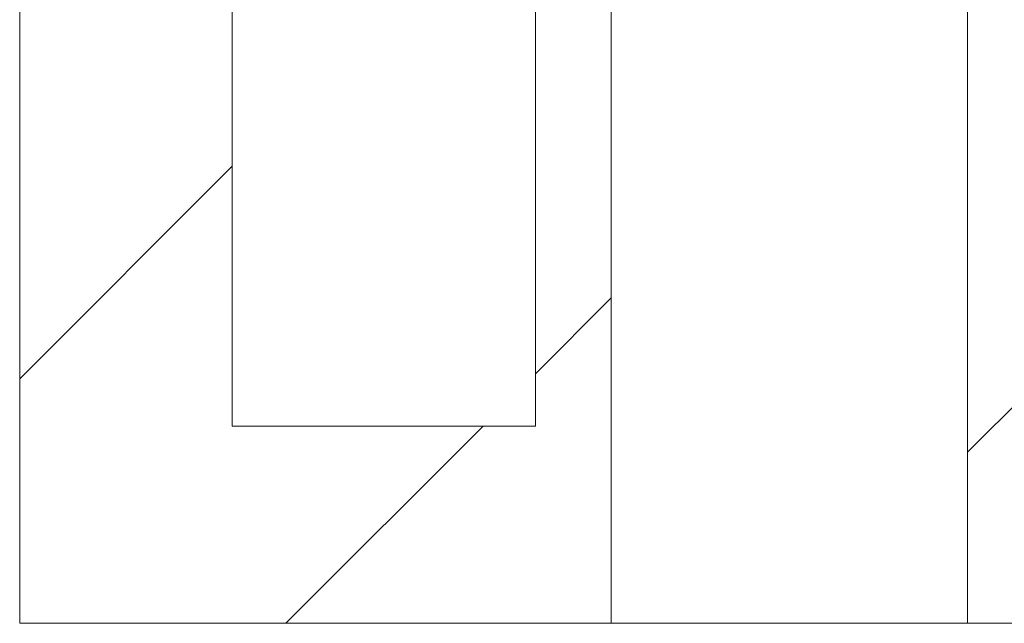
# Model space of a CAD drawing. Units: millimetres. Extents: x 0 to 841, y 0 to 594.
# Drawn here: x 705 to 714, y 416 to 421 of the extents above; entities that cross this region are included whole.
import ezdxf

# ---------------------------------------------------------------- set-up
doc = ezdxf.new("R2010")
doc.units = ezdxf.units.MM

msp = doc.modelspace()

# ---------------------------------------------------------------- hatches: boundary and pattern name
at = {"linetype": 'Continuous', "lineweight": 0}
h = msp.add_hatch(dxfattribs=at)
h.set_pattern_fill('ANSI31', style=0)
edge = h.paths.add_edge_path(flags=0)
edge.add_line((706.2406, 427.0423), (706.2406, 426.0423))
edge.add_line((706.2406, 426.0423), (705.2272, 426.0423))
edge.add_line((705.2272, 426.0423), (705.2272, 415.709))
edge.add_line((705.2272, 415.709), (710.4275, 415.709))
edge.add_line((710.4275, 415.709), (710.4275, 422.3756))
edge.add_line((710.4275, 422.3756), (710.4942, 422.3756))
edge.add_spline(control_points=[(710.4942, 422.3756), (710.7164, 422.5979), (710.9387, 422.8201), (711.161, 423.0423)], knot_values=[0.003912, 0.003912, 0.003912, 0.003912, 0.005326, 0.005326, 0.005326, 0.005326], weights=[1, 1, 1, 1], degree=3, periodic=0)
edge.add_line((711.161, 423.0423), (711.161, 426.309))
edge.add_line((711.161, 426.309), (709.7607, 426.309))
edge.add_line((709.7607, 426.309), (709.7607, 417.4423))
edge.add_line((709.7607, 417.4423), (707.0939, 417.4423))
edge.add_line((707.0939, 417.4423), (707.0939, 427.0423))
edge.add_line((707.0939, 427.0423), (706.2406, 427.0423))
h = msp.add_hatch(dxfattribs=at)
h.set_pattern_fill('ANSI31', style=0)
edge = h.paths.add_edge_path(flags=0)
edge.add_spline(control_points=[(756.8275, 422.3756), (757.0498, 422.5979), (757.272, 422.8201), (757.4944, 423.0423)], knot_values=[0.003912, 0.003912, 0.003912, 0.003912, 0.005326, 0.005326, 0.005326, 0.005326], weights=[1, 1, 1, 1], degree=3, periodic=0)
edge.add_line((757.4944, 423.0423), (757.4944, 426.309))
edge.add_line((757.4944, 426.309), (756.0941, 426.309))
edge.add_line((756.0941, 426.309), (756.0941, 417.4423))
edge.add_line((756.0941, 417.4423), (714.227, 417.4423))
edge.add_line((714.227, 417.4423), (714.227, 426.309))
edge.add_line((714.227, 426.309), (712.8267, 426.309))
edge.add_line((712.8267, 426.309), (712.8267, 423.0423))
edge.add_spline(control_points=[(712.8267, 423.0423), (713.0491, 422.8201), (713.2713, 422.5979), (713.4936, 422.3756)], knot_values=[0.008809, 0.008809, 0.008809, 0.008809, 0.010223, 0.010223, 0.010223, 0.010223], weights=[1, 1, 1, 1], degree=3, periodic=0)
edge.add_line((713.4936, 422.3756), (713.5603, 422.3756))
edge.add_line((713.5603, 422.3756), (713.5603, 415.709))
edge.add_line((713.5603, 415.709), (756.7608, 415.709))
edge.add_line((756.7608, 415.709), (756.7608, 422.3756))
edge.add_line((756.7608, 422.3756), (756.8275, 422.3756))

# ---------------------------------------------------------------- linework, layer by layer
at = {"color": 7, "linetype": 'Continuous', "lineweight": 15}
for p, q in [((707.0939, 417.4423), (707.0939, 427.0423)), ((709.7606, 426.309), (709.7606, 417.4423)), ((709.7607, 417.4423), (709.7607, 426.309)), ((705.2272, 426.0423), (705.2272, 415.709)), ((710.4275, 415.709), (710.4275, 422.3756)), ((713.5603, 422.3756), (713.5603, 415.709)), ((707.0939, 417.4423), (709.7607, 417.4423)), ((705.2272, 415.709), (710.4275, 415.709)), ((710.4275, 415.709), (713.5603, 415.709)), ((713.5603, 415.709), (756.7608, 415.709))]:
    msp.add_line(p, q, dxfattribs=at)

doc.saveas('drawing.dxf')
